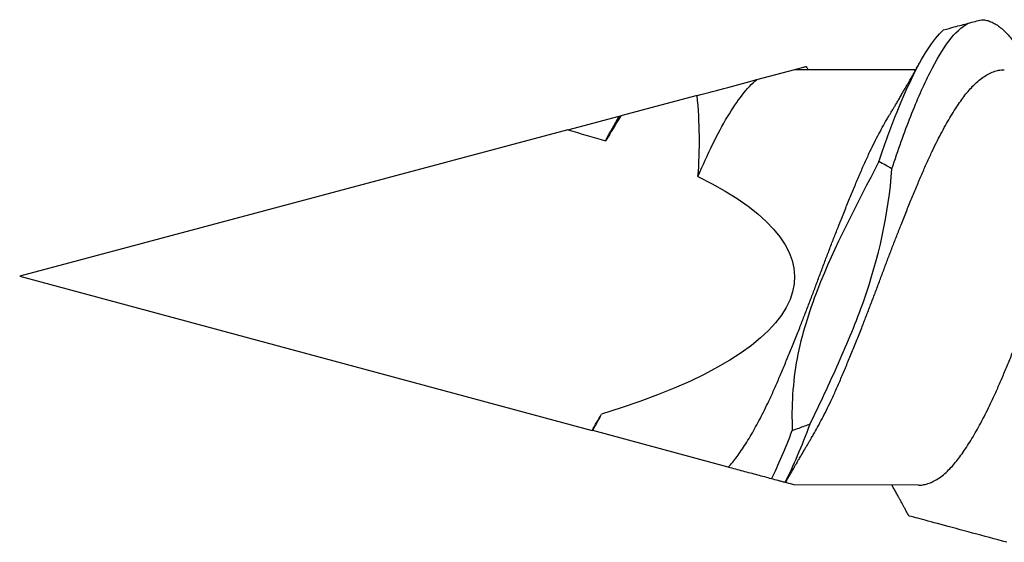
# Model space of a CAD drawing. Units: inches. Extents: x -1 to 58, y -101 to 49.
# Drawn here: x 4 to 4, y -38 to -38 of the extents above; entities that cross this region are included whole.
import ezdxf

# ---------------------------------------------------------------- set-up
doc = ezdxf.new("R2010")
doc.units = ezdxf.units.IN
doc.header["$MEASUREMENT"] = 0

msp = doc.modelspace()

# ---------------------------------------------------------------- linework, layer by layer
for p, q in [((4.33639, -37.86969), (4.35185, -37.86557)), ((4.35185, -37.86557), (4.40102, -37.86564)), ((4.31213, -37.87615), (4.28106, -37.88443)), ((4.25958, -37.89015), (4.28043, -37.88459)), ((4.25958, -37.89015), (4.03683, -37.94949)), ((4.03683, -37.94949), (4.26944, -38.01218)), ((4.3248, -38.02709), (4.26969, -38.01224)), ((4.3516, -38.03432), (4.348, -38.03335)), ((4.40205, -38.03439), (4.3516, -38.03432))]:
    msp.add_line(p, q)
at = {"extrusion": (0, 0, -1)}
for start_param, end_param in [(2.356194, 2.427838), (2.636448, 3.862512)]:
    msp.add_ellipse((4.03683, -37.94949), major_axis=(-0.31489, 0.00046), ratio=0.267949, start_param=start_param, end_param=end_param, dxfattribs=at)
for points, knots in [([(4.39129, -37.90593), (4.39386, -37.89828), (4.39633, -37.89115), (4.40153, -37.87793), (4.40418, -37.87194), (4.40936, -37.86168), (4.41181, -37.85743), (4.41696, -37.85069), (4.41961, -37.84824), (4.42221, -37.84683)], [0, 0, 0, 0, 0.25, 0.25, 0.5, 0.5, 0.75, 0.75, 1, 1, 1, 1]), ([(4.41229, -37.84947), (4.41379, -37.84907), (4.41524, -37.84868), (4.41662, -37.84832), (4.41764, -37.84804), (4.41862, -37.84778), (4.41956, -37.84753), (4.42049, -37.84728), (4.42138, -37.84705), (4.42221, -37.84683)], [0, 0, 0, 0, 0.0001588882, 0.0001588882, 0.0001588882, 0.0002764776, 0.0002764776, 0.0002764776, 0.0003949433, 0.0003949433, 0.0003949433, 0.0003949433]), ([(4.42221, -37.84683), (4.42321, -37.84656), (4.4252, -37.84603), (4.42685, -37.84559), (4.42768, -37.84537)], [0, 0, 0, 0, 0.501708, 1, 1, 1, 1]), ([(4.42768, -37.84537), (4.42824, -37.84541), (4.42937, -37.84549), (4.43109, -37.846), (4.43283, -37.84679), (4.43458, -37.84791), (4.43632, -37.84931), (4.43805, -37.851), (4.43977, -37.85297), (4.44146, -37.8552), (4.44315, -37.85771), (4.44454, -37.86002), (4.4454, -37.8616), (4.4457, -37.86214)], [0, 0, 0, 0, 0.094871, 0.190352, 0.286285, 0.382507, 0.47885, 0.573428, 0.667802, 0.761815, 0.855314, 0.950157, 1, 1, 1, 1]), ([(4.38603, -37.903), (4.38819, -37.89661), (4.39031, -37.89059), (4.39473, -37.8793), (4.39698, -37.87409), (4.40141, -37.86488), (4.40355, -37.86089), (4.40784, -37.85421), (4.41006, -37.85148), (4.41229, -37.84947)], [0, 0, 0, 0, 0.25, 0.25, 0.5, 0.5, 0.75, 0.75, 1, 1, 1, 1]), ([(4.39002, -37.88457), (4.39025, -37.88418), (4.39067, -37.88349), (4.39121, -37.88259), (4.39161, -37.88192), (4.39193, -37.88138), (4.39224, -37.88086), (4.39274, -37.88), (4.39344, -37.87883), (4.39433, -37.87731), (4.3952, -37.87582), (4.39604, -37.87437), (4.39675, -37.87314), (4.39739, -37.87204), (4.39798, -37.87099), (4.39856, -37.86999), (4.3991, -37.86904), (4.39964, -37.86808), (4.40016, -37.86716), (4.40066, -37.86628), (4.40111, -37.86548), (4.40157, -37.86466), (4.40204, -37.86382), (4.40252, -37.86296), (4.40285, -37.86237), (4.40304, -37.86203)], [0, 0, 0, 0, 0.052543, 0.093191, 0.121891, 0.142945, 0.166163, 0.191928, 0.257898, 0.324072, 0.394886, 0.457161, 0.517021, 0.558398, 0.60421, 0.65538, 0.69119, 0.730338, 0.781549, 0.812743, 0.84677, 0.886829, 0.92144, 0.956099, 1, 1, 1, 1]), ([(4.35194, -37.86555), (4.35221, -37.86547), (4.35293, -37.86528), (4.3539, -37.86502), (4.35484, -37.86477), (4.35557, -37.86458), (4.3561, -37.86444), (4.35639, -37.86436), (4.35649, -37.86433), (4.35647, -37.86434), (4.35647, -37.86434)], [0, 0, 0, 0, 0.087488, 0.233377, 0.379264, 0.527463, 0.675662, 0.824676, 0.973699, 1, 1, 1, 1]), ([(4.35648, -37.86433), (4.35653, -37.86442), (4.35669, -37.86471), (4.35692, -37.86512), (4.3571, -37.86545), (4.35717, -37.86558)], [0, 0, 0, 0, 0.207671, 0.700033, 1, 1, 1, 1]), ([(4.35845, -38.01537), (4.35874, -38.0149), (4.35962, -38.01345), (4.36111, -38.01082), (4.3629, -38.00749), (4.36468, -38.00398), (4.36657, -38.00009), (4.36854, -37.9958), (4.37058, -37.99106), (4.37264, -37.98616), (4.37474, -37.98108), (4.37687, -37.97585), (4.3789, -37.97075), (4.38082, -37.96584), (4.38263, -37.96115), (4.38443, -37.95644), (4.38619, -37.95173), (4.38793, -37.94704), (4.38968, -37.94239), (4.39144, -37.93777), (4.39323, -37.93317), (4.39513, -37.92833), (4.39715, -37.92327), (4.39927, -37.91806), (4.40137, -37.91301), (4.40342, -37.90814), (4.40547, -37.90344), (4.40746, -37.89915), (4.40937, -37.89524), (4.41119, -37.89171), (4.41301, -37.88836), (4.41483, -37.88521), (4.41662, -37.88229), (4.41838, -37.87961), (4.4201, -37.87717), (4.42182, -37.87494), (4.42368, -37.87281), (4.42567, -37.87083), (4.42779, -37.86908), (4.42992, -37.86768), (4.43204, -37.86664), (4.43414, -37.86598), (4.43577, -37.86569), (4.4367, -37.86572), (4.43696, -37.86573)], [0, 0, 0, 0, 0.01095, 0.03354, 0.056146, 0.078723, 0.101229, 0.12787, 0.154296, 0.180823, 0.207547, 0.234399, 0.261307, 0.284309, 0.307252, 0.330091, 0.352782, 0.375365, 0.397691, 0.420151, 0.442701, 0.465299, 0.492202, 0.519038, 0.545735, 0.572223, 0.598677, 0.625349, 0.648283, 0.671281, 0.694297, 0.717286, 0.740202, 0.762594, 0.784832, 0.807036, 0.829401, 0.85618, 0.883061, 0.90997, 0.936834, 0.963581, 0.990139, 1, 1, 1, 1]), ([(4.31246, -37.90906), (4.31635, -37.8999), (4.32044, -37.89155), (4.32852, -37.87807), (4.33234, -37.87297), (4.33639, -37.86969)], [0, 0, 0, 0, 0.5, 0.5, 1, 1, 1, 1]), ([(4.3248, -38.02709), (4.32495, -38.02693), (4.3257, -38.02612), (4.32703, -38.02456), (4.32877, -38.02224), (4.33053, -38.0197), (4.33232, -38.01693), (4.33411, -38.01395), (4.33591, -38.01079), (4.3377, -38.00745), (4.33949, -38.00395), (4.34137, -38.00005), (4.34335, -37.99576), (4.34539, -37.99103), (4.34745, -37.98612), (4.34955, -37.98104), (4.35167, -37.97581), (4.3537, -37.97072), (4.35563, -37.9658), (4.35744, -37.96111), (4.35923, -37.95641), (4.361, -37.9517), (4.36273, -37.94701), (4.36449, -37.94236), (4.36625, -37.93773), (4.36803, -37.93313), (4.36994, -37.92829), (4.37196, -37.92324), (4.37408, -37.91803), (4.37617, -37.91298), (4.37823, -37.9081), (4.38027, -37.9034), (4.38226, -37.89911), (4.38417, -37.89521), (4.38599, -37.89167), (4.38782, -37.88833), (4.38916, -37.88597), (4.38989, -37.88478), (4.39002, -37.88458)], [0, 0, 0, 0, 0.007044, 0.034414, 0.061596, 0.088897, 0.116378, 0.143986, 0.171174, 0.198381, 0.225554, 0.252641, 0.284704, 0.316509, 0.348435, 0.380599, 0.412917, 0.445301, 0.472986, 0.500599, 0.528086, 0.555396, 0.582575, 0.609446, 0.636477, 0.663617, 0.690815, 0.723194, 0.755493, 0.787623, 0.819502, 0.851342, 0.883442, 0.911044, 0.938723, 0.966424, 0.994093, 1, 1, 1, 1]), ([(4.40205, -38.03436), (4.40228, -38.03437), (4.4032, -38.0344), (4.40482, -38.03412), (4.40692, -38.03346), (4.40903, -38.03243), (4.41116, -38.03104), (4.41329, -38.0293), (4.41529, -38.02731), (4.41717, -38.02516), (4.41891, -38.0229), (4.42067, -38.0204), (4.42245, -38.01768), (4.42424, -38.01475), (4.42604, -38.01164), (4.42783, -38.00834), (4.42962, -38.00487), (4.43151, -38.00101), (4.43349, -37.99675), (4.43554, -37.99206), (4.43759, -37.98718), (4.43968, -37.98214), (4.4418, -37.97693), (4.44383, -37.97185), (4.44576, -37.96696), (4.44758, -37.96227), (4.44937, -37.95757), (4.45115, -37.95286), (4.45288, -37.94817), (4.45462, -37.94352), (4.45638, -37.93889), (4.45816, -37.93429), (4.46007, -37.92943), (4.46209, -37.92436), (4.46421, -37.91912), (4.46631, -37.91404), (4.46838, -37.90913), (4.47042, -37.90439), (4.4724, -37.90007), (4.4743, -37.89613), (4.47612, -37.89256), (4.47795, -37.88918), (4.47942, -37.88656), (4.48029, -37.88514), (4.48055, -37.88472)], [0, 0, 0, 0, 0.009268, 0.035821, 0.062564, 0.089426, 0.116335, 0.143217, 0.169998, 0.192772, 0.21538, 0.238025, 0.260829, 0.283749, 0.306329, 0.328934, 0.351522, 0.374047, 0.400723, 0.427182, 0.453664, 0.480356, 0.50719, 0.534092, 0.557101, 0.580061, 0.602926, 0.625652, 0.648233, 0.670524, 0.692958, 0.715491, 0.738082, 0.764989, 0.791843, 0.818571, 0.845102, 0.871526, 0.898161, 0.921075, 0.944062, 0.967078, 0.990077, 1, 1, 1, 1]), ([(4.38603, -37.903), (4.37713, -37.92013), (4.36794, -37.93715), (4.35753, -37.96412), (4.35456, -37.97337), (4.35094, -37.99259), (4.35041, -38.00243), (4.35078, -38.01223)], [0, 0, 0, 0, 0.5, 0.5, 0.75, 0.75, 1, 1, 1, 1]), ([(4.39129, -37.90593), (4.39085, -37.90568), (4.39041, -37.90543), (4.38997, -37.90518), (4.38953, -37.90493), (4.38909, -37.90468), (4.38865, -37.90443), (4.38778, -37.90395), (4.3869, -37.90347), (4.38603, -37.903)], [0, 0, 0, 0, 0.0000396879, 0.0000396879, 0.0000396879, 0.0000793757, 0.0000793757, 0.0000793757, 0.0001572045, 0.0001572045, 0.0001572045, 0.0001572045]), ([(4.35804, -38.00952), (4.36204, -38.00134), (4.3659, -37.9931), (4.37331, -37.97647), (4.37682, -37.96807), (4.38589, -37.94228), (4.39001, -37.92425), (4.39129, -37.90593)], [0, 0, 0, 0, 0.25, 0.25, 0.5, 0.5, 1, 1, 1, 1]), ([(4.35078, -38.01223), (4.35173, -38.01188), (4.35268, -38.01154), (4.35362, -38.01119), (4.35436, -38.01091), (4.3551, -38.01064), (4.35584, -38.01036), (4.35657, -38.01008), (4.35731, -38.0098), (4.35804, -38.00952)], [0, 0, 0, 0, 0.0000793757, 0.0000793757, 0.0000793757, 0.0001412589, 0.0001412589, 0.0001412589, 0.000203145, 0.000203145, 0.000203145, 0.000203145]), ([(4.35846, -38.01539), (4.3582, -38.01581), (4.35776, -38.01655), (4.35718, -38.01751), (4.35675, -38.01824), (4.3564, -38.01883), (4.35573, -38.01995), (4.35505, -38.02111), (4.35433, -38.02233), (4.35388, -38.02309), (4.35338, -38.02396), (4.35286, -38.02484), (4.3524, -38.02564), (4.35204, -38.02627), (4.3517, -38.02686), (4.35134, -38.02749), (4.35091, -38.02823), (4.35047, -38.029), (4.35008, -38.02968), (4.34976, -38.03025), (4.34946, -38.03077), (4.34912, -38.03136), (4.34872, -38.03208), (4.34833, -38.03276), (4.34808, -38.0332), (4.348, -38.03335)], [0, 0, 0, 0, 0.071249, 0.125248, 0.162263, 0.193797, 0.225488, 0.350666, 0.388635, 0.429581, 0.478837, 0.533397, 0.576894, 0.611299, 0.639514, 0.673469, 0.716431, 0.763062, 0.800495, 0.829091, 0.85738, 0.887582, 0.926759, 0.975072, 1, 1, 1, 1]), ([(4.34236, -38.03183), (4.34051, -38.03133), (4.33865, -38.03083), (4.33679, -38.03033), (4.3348, -38.02979), (4.33281, -38.02926), (4.33082, -38.02872), (4.32883, -38.02818), (4.32682, -38.02764), (4.3248, -38.02709)], [0, 0, 0, 0, 0.0002929108, 0.0002929108, 0.0002929108, 0.00060444, 0.00060444, 0.00060444, 0.0009159793, 0.0009159793, 0.0009159793, 0.0009159793]), ([(4.34788, -38.03331), (4.3474, -38.03319), (4.34692, -38.03306), (4.34645, -38.03293), (4.34597, -38.0328), (4.34549, -38.03267), (4.34502, -38.03254), (4.34413, -38.03231), (4.34325, -38.03207), (4.34236, -38.03183)], [0, 0, 0, 0, 0.0000396876, 0.0000396876, 0.0000396876, 0.0000793751, 0.0000793751, 0.0000793751, 0.0001528544, 0.0001528544, 0.0001528544, 0.0001528544]), ([(4.34798, -38.03334), (4.34799, -38.03335), (4.34801, -38.03335), (4.34794, -38.03333), (4.34788, -38.03331)], [0, 0, 0, 0, 0.198453, 1, 1, 1, 1]), ([(4.39816, -38.04687), (4.39806, -38.04668), (4.39772, -38.04604), (4.39715, -38.045), (4.39648, -38.04377), (4.39585, -38.04262), (4.39521, -38.04144), (4.39459, -38.04032), (4.39393, -38.03911), (4.39322, -38.03783), (4.39244, -38.03643), (4.39179, -38.03525), (4.39142, -38.03459), (4.3913, -38.03438)], [0, 0, 0, 0, 0.04532, 0.151391, 0.248726, 0.340328, 0.427535, 0.531403, 0.610552, 0.716806, 0.840127, 0.948404, 1, 1, 1, 1]), ([(4.43798, -38.0576), (4.43328, -38.05633), (4.42859, -38.05507), (4.41948, -38.05261), (4.41506, -38.05142), (4.40742, -38.04936), (4.40414, -38.04848), (4.40061, -38.04753), (4.39968, -38.04728), (4.39845, -38.04695), (4.39816, -38.04687), (4.39816, -38.04687)], [0, 0, 0, 0, 0.25, 0.25, 0.5, 0.5, 0.75, 0.75, 0.875, 0.875, 1, 1, 1, 1])]:
    msp.add_open_spline(points, degree=3, knots=knots)
for points in [[(4.31213, -37.87615), (4.3205, -37.87392), (4.32885, -37.8717), (4.33639, -37.86969)], [(4.31246, -37.90906), (4.3134, -37.8981), (4.31318, -37.88708), (4.31213, -37.87615)], [(4.28106, -37.88443), (4.27904, -37.88783), (4.27701, -37.89122), (4.27494, -37.89459)], [(4.27494, -37.89459), (4.27677, -37.89098), (4.27861, -37.88762), (4.28043, -37.88459)], [(4.28043, -37.88459), (4.28044, -37.88459), (4.28067, -37.88453), (4.28106, -37.88443)], [(4.26944, -38.01218), (4.27073, -38.00996), (4.27201, -38.00774), (4.2733, -38.00552)], [(4.26969, -38.01224), (4.27089, -38.01013), (4.2721, -38.00788), (4.2733, -38.00552)], [(4.34788, -38.03331), (4.35124, -38.02666), (4.35471, -38.01853), (4.35804, -38.00952)], [(4.26969, -38.01224), (4.26964, -38.01223), (4.26956, -38.01221), (4.26944, -38.01218)], [(4.34236, -38.03183), (4.34515, -38.02617), (4.348, -38.01952), (4.35078, -38.01223)]]:
    msp.add_open_spline(points, degree=3)

doc.saveas('drawing.dxf')
